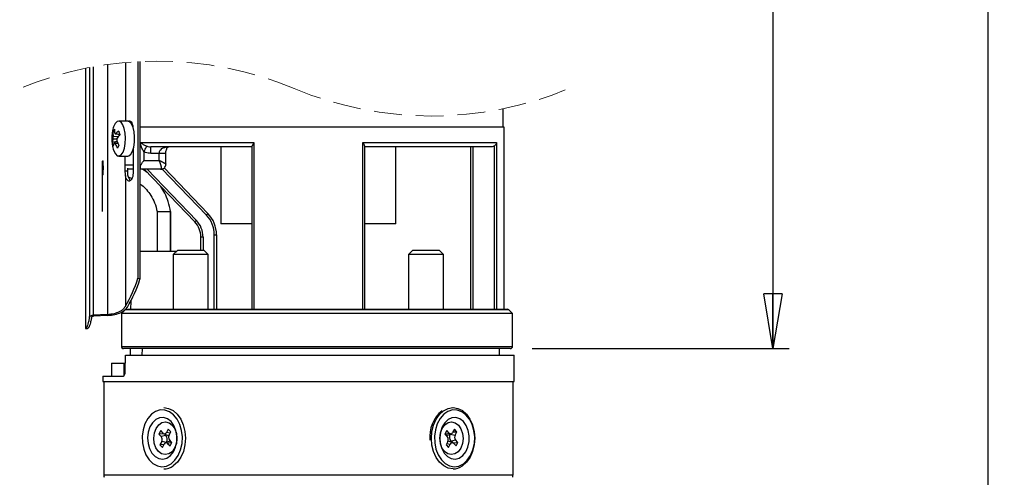
# Model space of a CAD drawing. Units: millimetres. Extents: x -4 to 213, y 0 to 297.
# Drawn here: x 45 to 90, y 185 to 206 of the extents above; entities that cross this region are included whole.
import ezdxf

# ---------------------------------------------------------------- set-up
doc = ezdxf.new("R2010")
doc.units = ezdxf.units.MM
doc.header["$PDSIZE"] = -1
doc.linetypes.add('CENTERX2', pattern=[20.32, 12.7, -2.54, 2.54, -2.54])
doc.linetypes.add('HIDDEN', pattern=[1.905, 1.27, -0.635])
doc.layers.add('FORMAT', color=7, linetype='Continuous')
doc.styles.add('SLDTEXTSTYLE0', font='TXT', dxfattribs={"width": 0.605})
doc.dimstyles.new('SLDDIMSTYLE0', dxfattribs={"dimtxt": 2.5, "dimasz": 2.5, "dimexe": 0, "dimexo": 0.0625, "dimtad": 1, "dimdec": 0, "dimlfac": 5, "dimrnd": 1e-09, "dimzin": 12, "dimdsep": 46, "dimtxsty": 'SLDTEXTSTYLE0', "dimblk1": 'CLOSED', "dimblk2": 'CLOSED', "dimsah": 1, "dimcen": 0.09, "dimadec": 0, "dimazin": 3, "dimtfac": 1, "dimtdec": 0, "dimtofl": 0, "dimtmove": 0, "dimatfit": 3, "dimldrblk": 'CLOSED', "dimfxl": 0, "dimfrac": 2, "dimtolj": 1, "dimtzin": 12, "dimarcsym": 0})
doc.dimstyles.new('SLDDIMSTYLE1', dxfattribs={"dimtxt": 2.5, "dimasz": 2.5, "dimexe": 0, "dimexo": 0.0625, "dimtad": 1, "dimlfac": 5, "dimrnd": 1e-09, "dimzin": 12, "dimdsep": 46, "dimtxsty": 'SLDTEXTSTYLE0', "dimblk1": 'CLOSED', "dimblk2": 'CLOSED', "dimsah": 1, "dimcen": 0.09, "dimadec": 0, "dimazin": 3, "dimtfac": 1, "dimtofl": 0, "dimtmove": 0, "dimatfit": 3, "dimldrblk": 'CLOSED', "dimfxl": 0, "dimfrac": 2, "dimtolj": 1, "dimtzin": 12, "dimarcsym": 0})

# ---------------------------------------------------------------- blocks, each defined once
blk = doc.blocks.new('_Closed')
at = {"color": 0, "linetype": 'ByBlock', "lineweight": -2}
for p, q in [((-1, 0.166667), (0, 0)), ((-1, 0.166667), (-1, -0.166667)), ((0, 0), (-1, -0.166667)), ((0, 0), (-1, 0))]:
    blk.add_line(p, q, dxfattribs=at)
blk = doc.blocks.new('_D_1')
at = {"layer": 'FORMAT', "color": 7}
for p, q in [((62.883, 233.592), (89.781, 233.592)), ((89.031, 233.592), (89.031, 88.229)), ((67.783, 88.229), (89.781, 88.229))]:
    blk.add_line(p, q, dxfattribs=at)
at = {"layer": 'FORMAT', "color": 7, "xscale": 2.5, "yscale": 2.5}
for p, rotation in [((89.031, 233.592), 90.0000000000004), ((89.031, 88.229), 270.0000000000004)]:
    blk.add_blockref('_Closed', p, dxfattribs=dict(at, rotation=rotation))
at = {"layer": 'FORMAT', "color": 7, "insert": (85.808, 157.779), "char_height": 2.5, "attachment_point": 1, "rotation": 90, "style": 'SLDTEXTSTYLE0'}
blk.add_mtext('1302', dxfattribs=at)
blk = doc.blocks.new('_D_2')
at = {"layer": 'FORMAT', "color": 7}
for p, q in [((62.883, 233.592), (79.956, 233.592)), ((79.206, 233.592), (79.206, 191.129)), ((68.209, 191.129), (79.956, 191.129))]:
    blk.add_line(p, q, dxfattribs=at)
at = {"layer": 'FORMAT', "color": 7, "xscale": 2.5, "yscale": 2.5}
for p, rotation in [((79.206, 233.592), 90.0000000000004), ((79.206, 191.129), 270.0000000000004)]:
    blk.add_blockref('_Closed', p, dxfattribs=dict(at, rotation=rotation))
at = {"layer": 'FORMAT', "color": 7, "insert": (75.983, 210.012), "char_height": 2.5, "attachment_point": 1, "rotation": 90, "style": 'SLDTEXTSTYLE0'}
blk.add_mtext('787', dxfattribs=at)

msp = doc.modelspace()

# ---------------------------------------------------------------- linework, layer by layer
at = {"color": 7, "linetype": 'Continuous', "lineweight": 25}
for p, q in [((47.7905, 203.9376), (47.7905, 192.0533)), ((47.9771, 203.9747), (47.9771, 192.5713)), ((48.1551, 204.008), (48.1551, 192.6585)), ((48.8042, 204.1122), (48.8042, 192.6938)), ((50.1905, 204.246), (50.1905, 194.3533)), ((50.2827, 204.2507), (50.2827, 194.3022)), ((66.8832, 201.2533), (66.8832, 202.092)), ((49.7282, 201.5293), (49.3141, 201.5293)), ((66.9332, 201.2533), (50.2827, 201.2533)), ((66.9332, 192.9293), (66.9332, 201.2533)), ((49.1303, 201.0186), (49.0562, 201.05)), ((49.1618, 200.9406), (49.3608, 200.9161)), ((49.2425, 200.6027), (49.022, 200.5428)), ((49.2684, 200.5361), (49.1203, 200.5181)), ((49.98, 200.2544), (49.98, 199.2333)), ((50.2953, 200.5533), (55.4913, 200.5533)), ((50.2953, 199.5293), (50.2953, 200.5533)), ((55.4192, 200.3533), (50.7886, 200.3533)), ((50.7886, 200.0533), (50.7886, 200.3533)), ((53.9832, 200.3533), (53.9832, 196.8293)), ((55.4192, 192.9293), (55.4192, 200.4)), ((55.4913, 200.5533), (55.4913, 192.9293)), ((60.475, 200.5533), (66.5793, 200.5533)), ((60.475, 192.9293), (60.475, 200.5533)), ((60.5472, 200.4), (60.5472, 192.9293)), ((66.3491, 200.3533), (60.5472, 200.3533)), ((61.9832, 196.8293), (61.9832, 200.3533)), ((65.3891, 200.3533), (65.3891, 192.9293)), ((66.4832, 192.9293), (66.4832, 200.4)), ((66.5793, 200.5533), (66.5793, 192.9293)), ((49.3141, 199.9293), (49.7282, 199.9293)), ((49.5998, 199.9293), (49.5998, 199.2333)), ((50.4671, 200.1301), (50.4671, 199.7293)), ((51.1695, 200.0533), (50.7886, 200.0533)), ((51.1695, 199.7293), (51.1695, 200.0533)), ((51.4695, 199.5562), (51.4695, 200.0533)), ((49.7095, 199.37), (49.7095, 199.2333)), ((49.98, 199.3293), (49.7095, 199.3293)), ((50.3514, 199.3293), (50.2827, 199.3293)), ((51.2244, 199.3293), (50.3514, 199.3293)), ((50.4671, 199.7293), (51.1695, 199.7293)), ((52.7902, 196.9196), (50.4746, 199.3293)), ((51.389, 199.388), (53.3926, 197.303)), ((49.7095, 199.2333), (49.5998, 199.2333)), ((49.6193, 199.0404), (49.6193, 193.0554)), ((49.7095, 199.2333), (49.7115, 199.1689)), ((49.7503, 198.9745), (49.9122, 198.9058)), ((51.0726, 197.3893), (51.6725, 197.3893)), ((51.0726, 197.3893), (51.0726, 195.5893)), ((51.6725, 197.3893), (51.6866, 197.3893)), ((51.6866, 197.3893), (51.6866, 195.5893)), ((51.6937, 195.5893), (51.6937, 197.3971)), ((55.4192, 196.8293), (53.9832, 196.8293)), ((61.9832, 196.8293), (60.5472, 196.8293)), ((53.1692, 196.2267), (53.0692, 196.2267)), ((53.0692, 195.6293), (53.0692, 196.2267)), ((53.6832, 192.9293), (53.6832, 196.3329)), ((53.6832, 196.3329), (53.7832, 196.3329)), ((53.7832, 196.3329), (53.7832, 192.9293)), ((50.2827, 195.5893), (51.9692, 195.5893)), ((52.0092, 195.6293), (51.8092, 195.4293)), ((51.8092, 195.4293), (51.8092, 192.9293)), ((53.4092, 195.4293), (51.8092, 195.4293)), ((52.0092, 195.6293), (53.2092, 195.6293)), ((53.4092, 195.4293), (53.2092, 195.6293)), ((53.4092, 192.9293), (53.4092, 195.4293)), ((62.7572, 195.6293), (62.5572, 195.4293)), ((62.5572, 195.4293), (62.5572, 192.9293)), ((62.9159, 195.4293), (62.5572, 195.4293)), ((62.7572, 195.6293), (63.0262, 195.6293)), ((64.1572, 195.4293), (62.9159, 195.4293)), ((63.0262, 195.6293), (63.9572, 195.6293)), ((64.1572, 195.4293), (63.9572, 195.6293)), ((64.1572, 192.9293), (64.1572, 195.4293)), ((50.2827, 194.3022), (50.1905, 194.3533)), ((49.8631, 193.2917), (49.86, 192.9293)), ((48.8042, 192.6938), (48.1551, 192.6585)), ((48.8149, 192.6437), (48.1658, 192.61)), ((49.4348, 192.7268), (49.4348, 191.2293)), ((49.595, 192.8978), (49.4354, 192.728)), ((49.4425, 192.7294), (49.4433, 192.7293)), ((67.3092, 192.7293), (49.4433, 192.7293)), ((49.4433, 192.7293), (49.4433, 191.2293)), ((49.6678, 192.9293), (67.0678, 192.9293)), ((67.3092, 192.7293), (67.1385, 192.9)), ((67.3092, 191.2293), (67.3092, 192.7293)), ((47.7905, 192.0533), (47.8908, 192.0533)), ((67.2092, 191.1293), (49.5348, 191.1293)), ((49.6148, 190.0624), (49.6285, 190.8293)), ((49.6285, 190.8293), (67.3832, 190.8293)), ((49.8443, 191.1293), (49.8416, 190.8293)), ((50.3902, 190.8293), (50.3962, 191.1293)), ((66.7132, 190.8293), (66.7132, 191.1293)), ((67.3832, 189.6293), (67.3832, 190.8293)), ((48.9831, 190.4693), (48.9831, 189.8693)), ((48.9831, 190.4693), (49.548, 190.4693)), ((49.548, 190.4693), (49.548, 189.8693)), ((49.548, 190.4693), (49.622, 190.4693)), ((48.5832, 189.8693), (48.5832, 189.6293)), ((48.5832, 189.8693), (49.5155, 189.8693)), ((48.5832, 189.6293), (67.3832, 189.6293)), ((48.6332, 189.6293), (48.6332, 185.3587)), ((67.3332, 185.3587), (67.3332, 189.6293)), ((51.2339, 187.3791), (51.1492, 187.219)), ((51.3955, 187.2326), (51.1492, 187.219)), ((51.1492, 187.219), (51.2567, 187.1051)), ((51.3415, 187.2652), (51.2339, 187.3791)), ((51.4701, 187.1609), (51.2567, 187.1051)), ((51.379, 187.2391), (51.5496, 187.172)), ((51.4063, 187.2284), (51.4701, 187.1609)), ((51.5804, 187.4495), (51.4998, 187.2974)), ((51.6936, 187.3296), (51.5804, 187.4495)), ((51.6131, 187.1775), (51.6936, 187.3296)), ((64.3078, 187.3791), (64.223, 187.219)), ((64.223, 187.219), (64.3305, 187.1051)), ((64.4153, 187.2652), (64.3078, 187.3791)), ((64.3428, 187.172), (64.5134, 187.2391)), ((64.4636, 187.2193), (64.4638, 187.2196)), ((64.4636, 187.2193), (64.6869, 187.1775)), ((64.6542, 187.4495), (64.5737, 187.2974)), ((64.5854, 187.3195), (64.7674, 187.3296)), ((64.7674, 187.3296), (64.6542, 187.4495)), ((64.6869, 187.1775), (64.7674, 187.3296)), ((51.2795, 186.8811), (51.199, 186.729)), ((51.381, 186.7391), (51.199, 186.729)), ((51.199, 186.729), (51.3122, 186.6092)), ((51.5028, 186.8394), (51.2795, 186.8811)), ((51.3122, 186.6092), (51.3927, 186.7613)), ((51.6236, 186.8866), (51.4529, 186.8195)), ((51.5028, 186.8394), (51.5026, 186.8391)), ((51.5511, 186.7935), (51.6586, 186.6796)), ((51.7434, 186.8397), (51.6358, 186.9536)), ((51.6586, 186.6796), (51.7434, 186.8397)), ((64.3533, 186.8811), (64.2728, 186.729)), ((64.2728, 186.729), (64.386, 186.6092)), ((64.386, 186.6092), (64.4665, 186.7613)), ((64.5874, 186.8195), (64.4167, 186.8866)), ((64.4963, 186.8978), (64.7096, 186.9536)), ((64.56, 186.8303), (64.4963, 186.8978)), ((64.5709, 186.826), (64.8172, 186.8397)), ((64.6249, 186.7935), (64.7324, 186.6796)), ((64.8172, 186.8397), (64.7096, 186.9536)), ((64.7324, 186.6796), (64.8172, 186.8397))]:
    msp.add_line(p, q, dxfattribs=at)
at = {"color": 8, "linetype": 'Continuous', "lineweight": 25}
for p, q in [((49.6193, 204.2053), (49.6193, 201.5293)), ((49.227, 200.7032), (49.0504, 200.7067)), ((49.0589, 200.8329), (49.2936, 200.8282)), ((49.1871, 200.9536), (49.3555, 200.9328)), ((49.2842, 200.4989), (49.1554, 200.4833)), ((65.4891, 200.3533), (65.4891, 192.9293)), ((51.4695, 200.0533), (51.1695, 200.0533)), ((49.6248, 199.5293), (49.98, 199.5293)), ((50.6133, 199.3293), (52.8623, 196.9889)), ((53.3205, 197.2337), (51.292, 199.3447)), ((51.6725, 197.3893), (51.6725, 195.5893)), ((53.1692, 196.2267), (53.1692, 195.6293)), ((67.1385, 192.9), (49.6031, 192.9)), ((49.4433, 191.2293), (49.4348, 191.2293)), ((49.4433, 191.2293), (67.3092, 191.2293)), ((51.6606, 187.2673), (51.4998, 187.2974)), ((64.226, 187.2157), (64.4153, 187.2652)), ((51.7403, 186.8429), (51.5511, 186.7935)), ((64.3058, 186.7913), (64.4665, 186.7613)), ((48.6332, 185.3587), (64.5946, 185.3587)), ((64.5946, 185.3587), (67.3332, 185.3587))]:
    msp.add_line(p, q, dxfattribs=at)
at = {"color": 7, "linetype": 'CENTERX2'}
for p, q in [((48.5694, 199.4207), (48.5695, 199.4517)), ((48.5694, 199.3893), (48.5694, 199.4207)), ((48.5694, 199.358), (48.5694, 199.3893)), ((48.5695, 199.327), (48.5694, 199.358)), ((48.5695, 199.482), (48.5697, 199.5114)), ((48.5695, 199.4517), (48.5695, 199.482)), ((48.5695, 199.2966), (48.5695, 199.327)), ((48.5697, 199.5114), (48.5698, 199.5393)), ((48.5698, 199.5393), (48.57, 199.5657)), ((48.57, 199.5657), (48.5702, 199.5901)), ((48.5702, 199.5901), (48.5705, 199.6123)), ((48.5705, 199.6123), (48.5708, 199.632)), ((48.5708, 199.632), (48.5711, 199.6491)), ((48.5711, 199.6491), (48.5714, 199.6634)), ((48.5714, 199.6634), (48.5717, 199.6747)), ((48.5717, 199.6747), (48.572, 199.6828)), ((48.572, 199.6828), (48.5724, 199.6877)), ((48.5724, 199.6877), (48.5727, 199.6893)), ((48.5727, 199.6893), (48.5867, 199.6893)), ((48.5727, 199.3893), (48.5867, 199.3893)), ((48.5939, 199.3893), (48.5727, 199.3893)), ((48.5797, 197.3893), (48.5797, 199.3893)), ((48.5867, 199.6893), (48.5871, 199.6877)), ((48.5871, 199.6877), (48.5874, 199.6828)), ((48.5874, 199.6828), (48.5878, 199.6747)), ((48.5878, 199.6747), (48.5881, 199.6634)), ((48.5881, 199.6634), (48.5884, 199.6491)), ((48.5884, 199.6491), (48.5887, 199.632)), ((48.5887, 199.632), (48.589, 199.6123)), ((48.589, 199.6123), (48.5892, 199.5901)), ((48.5892, 199.5901), (48.5895, 199.5657)), ((48.5895, 199.5657), (48.5897, 199.5393)), ((48.5897, 199.5393), (48.5898, 199.5114)), ((48.5898, 199.5114), (48.5899, 199.482)), ((48.5899, 199.482), (48.59, 199.4517)), ((48.59, 199.327), (48.5899, 199.2966)), ((48.59, 199.4517), (48.5901, 199.4207)), ((48.5901, 199.358), (48.59, 199.327)), ((48.5901, 199.4207), (48.5901, 199.3893)), ((48.5901, 199.3893), (48.5901, 199.358)), ((48.5906, 199.4466), (48.5907, 199.477)), ((48.5906, 199.4155), (48.5906, 199.4466)), ((48.5906, 199.3841), (48.5906, 199.4155)), ((48.5906, 199.3528), (48.5906, 199.3841)), ((48.5906, 199.3218), (48.5906, 199.3528)), ((48.5907, 199.2917), (48.5906, 199.3218)), ((48.5907, 199.477), (48.5908, 199.5066)), ((48.5908, 199.5066), (48.591, 199.5348)), ((48.591, 199.5348), (48.5912, 199.5614)), ((48.5912, 199.5614), (48.5914, 199.5862)), ((48.5914, 199.5862), (48.5916, 199.6087)), ((48.5916, 199.6087), (48.5919, 199.6289)), ((48.5919, 199.6289), (48.5922, 199.6465)), ((48.5922, 199.6465), (48.5925, 199.6612)), ((48.5925, 199.6612), (48.5928, 199.673)), ((48.5928, 199.673), (48.5932, 199.6816)), ((48.5932, 199.6816), (48.5935, 199.6871)), ((48.5935, 199.6871), (48.5939, 199.6893)), ((48.5939, 199.6893), (48.5942, 199.6882)), ((48.5942, 199.6882), (48.5946, 199.6838)), ((48.5946, 199.6838), (48.5949, 199.6762)), ((48.5949, 199.6762), (48.5952, 199.6655)), ((48.5952, 199.6655), (48.5955, 199.6517)), ((48.5955, 199.6517), (48.5958, 199.6351)), ((48.5958, 199.6351), (48.5961, 199.6157)), ((48.5961, 199.6157), (48.5964, 199.5939)), ((48.5964, 199.5939), (48.5966, 199.5699)), ((48.5966, 199.5699), (48.5968, 199.5438)), ((48.5968, 199.5438), (48.597, 199.5161)), ((48.597, 199.5161), (48.5971, 199.487)), ((48.5971, 199.487), (48.5972, 199.4568)), ((48.5972, 199.3321), (48.5971, 199.3016)), ((48.5972, 199.4568), (48.5973, 199.4259)), ((48.5973, 199.3632), (48.5972, 199.3321)), ((48.5973, 199.4259), (48.5973, 199.3946)), ((48.5973, 199.3946), (48.5973, 199.3632)), ((48.5697, 199.2673), (48.5695, 199.2966)), ((48.5698, 199.2393), (48.5697, 199.2673)), ((48.57, 199.213), (48.5698, 199.2393)), ((48.5702, 199.1886), (48.57, 199.213)), ((48.5705, 199.1664), (48.5702, 199.1886)), ((48.5708, 199.1466), (48.5705, 199.1664)), ((48.5711, 199.1295), (48.5708, 199.1466)), ((48.5714, 199.1153), (48.5711, 199.1295)), ((48.5717, 199.104), (48.5714, 199.1153)), ((48.572, 199.0959), (48.5717, 199.104)), ((48.5724, 199.091), (48.572, 199.0959)), ((48.5727, 199.0893), (48.5724, 199.091)), ((48.5727, 199.0893), (48.5867, 199.0893)), ((48.5871, 199.091), (48.5867, 199.0893)), ((48.5874, 199.0959), (48.5871, 199.091)), ((48.5878, 199.104), (48.5874, 199.0959)), ((48.5881, 199.1153), (48.5878, 199.104)), ((48.5884, 199.1295), (48.5881, 199.1153)), ((48.5887, 199.1466), (48.5884, 199.1295)), ((48.589, 199.1664), (48.5887, 199.1466)), ((48.5892, 199.1886), (48.589, 199.1664)), ((48.5895, 199.213), (48.5892, 199.1886)), ((48.5897, 199.2393), (48.5895, 199.213)), ((48.5898, 199.2673), (48.5897, 199.2393)), ((48.5899, 199.2966), (48.5898, 199.2673)), ((48.5909, 199.2625), (48.5907, 199.2917)), ((48.591, 199.2348), (48.5909, 199.2625)), ((48.5912, 199.2088), (48.591, 199.2348)), ((48.5915, 199.1847), (48.5912, 199.2088)), ((48.5917, 199.1629), (48.5915, 199.1847)), ((48.592, 199.1436), (48.5917, 199.1629)), ((48.5923, 199.1269), (48.592, 199.1436)), ((48.5926, 199.1132), (48.5923, 199.1269)), ((48.5929, 199.1024), (48.5926, 199.1132)), ((48.5933, 199.0948), (48.5929, 199.1024)), ((48.5936, 199.0905), (48.5933, 199.0948)), ((48.594, 199.0894), (48.5936, 199.0905)), ((48.5943, 199.0916), (48.594, 199.0894)), ((48.5947, 199.097), (48.5943, 199.0916)), ((48.595, 199.1057), (48.5947, 199.097)), ((48.5953, 199.1174), (48.595, 199.1057)), ((48.5956, 199.1322), (48.5953, 199.1174)), ((48.5959, 199.1497), (48.5956, 199.1322)), ((48.5962, 199.1699), (48.5959, 199.1497)), ((48.5965, 199.1925), (48.5962, 199.1699)), ((48.5967, 199.2173), (48.5965, 199.1925)), ((48.5969, 199.2439), (48.5967, 199.2173)), ((48.597, 199.2721), (48.5969, 199.2439)), ((48.5971, 199.3016), (48.597, 199.2721))]:
    msp.add_line(p, q, dxfattribs=at)
at = {"color": 7, "linetype": 'Continuous', "lineweight": 25, "flags": 128}
for points in [[(49.5696, 201.1908), (49.5051, 201.3629), (49.4235, 201.4788), (49.3323, 201.528), (49.2394, 201.5062), (49.1532, 201.4155), (49.0812, 201.2637), (49.0648, 201.2129)], [(49.0648, 200.2458), (49.0883, 200.1756), (49.1621, 200.03), (49.2495, 199.9466), (49.3426, 199.9327), (49.4331, 199.9896), (49.5131, 200.1122), (49.5754, 200.2897), (49.6145, 200.5062), (49.6269, 200.7425), (49.6114, 200.9777), (49.5696, 201.1908)], [(49.7282, 199.9293), (49.78, 199.9403), (49.8686, 200.0144), (49.9448, 200.152), (50.0017, 200.3408), (50.0343, 200.5642), (50.0398, 200.8023), (50.0175, 201.0339), (49.9696, 201.2384), (49.9002, 201.3977), (49.8155, 201.4976), (49.7282, 201.5293)], [(49.7423, 201.5285), (49.7476, 201.5317), (49.7813, 201.5428), (49.8153, 201.5394), (49.8486, 201.5217), (49.8799, 201.4901), (49.9083, 201.4457), (49.933, 201.3899), (49.953, 201.3246), (49.9676, 201.2533)], [(50.4671, 200.1301), (50.4891, 200.1722), (50.5106, 200.2132), (50.531, 200.2521), (50.5498, 200.288), (50.5665, 200.3198), (50.5807, 200.3469), (50.592, 200.3685), (50.6002, 200.384)], [(49.98, 199.2333), (49.9769, 199.1528), (49.9678, 199.0749), (49.953, 199.0021), (49.933, 198.9367), (49.9083, 198.881), (49.8799, 198.8366), (49.8486, 198.805), (49.8153, 198.7872), (49.7813, 198.7839), (49.7476, 198.795), (49.7153, 198.8203), (49.6854, 198.8589), (49.6589, 198.9096), (49.6366, 198.9708), (49.6193, 199.0404)], [(53.3926, 197.303), (53.3913, 197.3017), (53.3872, 197.2977), (53.3805, 197.2913), (53.3715, 197.2827), (53.3606, 197.2722), (53.3481, 197.2602), (53.3346, 197.2472), (53.3205, 197.2337)], [(52.8623, 196.9889), (52.8483, 196.9754), (52.8347, 196.9624), (52.8223, 196.9504), (52.8113, 196.9399), (52.8024, 196.9313), (52.7957, 196.9249), (52.7916, 196.921), (52.7902, 196.9196)], [(49.6031, 192.9), (49.4702, 192.7588), (49.4425, 192.7294)], [(51.5046, 185.7604), (51.7061, 185.8598), (51.886, 186.0222), (52.0346, 186.2389), (52.1439, 186.4982), (52.2079, 186.7861), (52.2232, 187.0872), (52.189, 187.3851), (52.1071, 187.6639), (51.982, 187.9085), (51.8204, 188.1056), (51.631, 188.2447), (51.424, 188.3184), (51.2106, 188.3225), (51.0023, 188.2569), (50.8102, 188.1251), (50.6449, 187.9343), (50.5151, 187.6946), (50.4279, 187.4192), (50.388, 187.1226), (50.3975, 186.8211), (50.4559, 186.5308), (50.5601, 186.2673), (50.7044, 186.045), (50.8811, 185.8757), (51.0807, 185.7686), (51.2923, 185.7295), (51.5046, 185.7604)], [(51.3756, 188.4293), (51.593, 188.3952), (51.8024, 188.2925), (51.9905, 188.1265), (52.1477, 187.9055), (52.2662, 187.6405), (52.34, 187.3449), (52.3655, 187.0335), (52.3413, 186.7219), (52.2687, 186.4256), (52.1514, 186.1597), (51.9951, 185.9374), (51.8077, 185.7698)], [(64.8613, 185.7604), (65.0628, 185.8598), (65.2427, 186.0222), (65.3913, 186.2389), (65.5005, 186.4982), (65.5645, 186.7861), (65.5798, 187.0872), (65.5457, 187.3851), (65.4638, 187.6639), (65.3387, 187.9085), (65.1771, 188.1056), (64.9877, 188.2447), (64.7807, 188.3184), (64.5673, 188.3225), (64.3589, 188.2569), (64.1669, 188.1251), (64.0016, 187.9343), (63.8718, 187.6946), (63.7846, 187.4192), (63.7446, 187.1226), (63.7541, 186.8211), (63.8126, 186.5308), (63.9167, 186.2673), (64.0611, 186.045), (64.2378, 185.8757), (64.4373, 185.7686), (64.649, 185.7295), (64.8613, 185.7604)], [(64.5908, 188.4293), (64.8082, 188.3952), (65.0177, 188.2925), (65.2057, 188.1265), (65.3629, 187.9055), (65.4814, 187.6405), (65.5553, 187.3449), (65.5807, 187.0335), (65.5566, 186.7219), (65.484, 186.4256), (65.3666, 186.1597), (65.2103, 185.9374), (65.023, 185.7698)], [(51.1855, 187.9642), (51.0116, 187.884), (50.8594, 187.7404), (50.7403, 187.5441), (50.663, 187.3096), (50.6333, 187.0543), (50.6535, 186.7972), (50.7219, 186.5572), (50.8336, 186.3523), (50.9802, 186.1976), (51.1509, 186.1046), (51.333, 186.0802), (51.5131, 186.1261), (51.6777, 186.2391), (51.8146, 186.4106), (51.9137, 186.6281), (51.9677, 186.8753), (51.9725, 187.1339), (51.9278, 187.3848), (51.8369, 187.6093), (51.7065, 187.7908), (51.5464, 187.9158), (51.3683, 187.9751), (51.1855, 187.9642)], [(51.2752, 186.3194), (51.1284, 186.429), (51.0128, 186.5972), (50.9396, 186.8078), (50.916, 187.0401), (50.9443, 187.2713), (51.0217, 187.4788), (51.1407, 187.6424), (51.2896, 187.7459), (51.4539, 187.7793), (51.6174, 187.7392), (51.7641, 187.6297), (51.8797, 187.4614), (51.9529, 187.2508), (51.9765, 187.0186), (51.9482, 186.7874), (51.8708, 186.5798), (51.7518, 186.4163), (51.6029, 186.3128), (51.4387, 186.2794), (51.2752, 186.3194)], [(64.349, 186.3194), (64.2023, 186.429), (64.0866, 186.5972), (64.0134, 186.8078), (63.9898, 187.0401), (64.0181, 187.2713), (64.0956, 187.4788), (64.2146, 187.6424), (64.3635, 187.7459), (64.5277, 187.7793), (64.6912, 187.7392), (64.8379, 187.6297), (64.9536, 187.4614), (65.0268, 187.2508), (65.0504, 187.0186), (65.0221, 186.7874), (64.9446, 186.5798), (64.8256, 186.4163), (64.6767, 186.3128), (64.5125, 186.2794), (64.349, 186.3194)], [(64.5422, 187.9642), (64.3683, 187.884), (64.2161, 187.7404), (64.0969, 187.5441), (64.0197, 187.3096), (63.99, 187.0543), (64.0101, 186.7972), (64.0786, 186.5572), (64.1903, 186.3523), (64.3369, 186.1976), (64.5076, 186.1046), (64.6897, 186.0802), (64.8697, 186.1261), (65.0343, 186.2391), (65.1713, 186.4106), (65.2704, 186.6281), (65.3244, 186.8753), (65.3292, 187.1339), (65.2845, 187.3848), (65.1936, 187.6093), (65.0632, 187.7908), (64.903, 187.9158), (64.725, 187.9751), (64.5422, 187.9642)]]:
    msp.add_lwpolyline(points, dxfattribs=at)
at = {"color": 8, "linetype": 'Continuous', "lineweight": 25, "flags": 128}
for points in [[(51.2537, 199.34), (51.2893, 199.3393), (51.3233, 199.3472)], [(49.5949, 192.8978), (49.5969, 192.8992), (49.6031, 192.9)], [(64.5908, 185.6293), (64.3734, 185.6635), (64.1639, 185.7662), (63.9759, 185.9322), (63.8187, 186.1532), (63.7002, 186.4182), (63.6263, 186.7138), (63.6009, 187.0252), (63.625, 187.3368), (63.6976, 187.633), (63.815, 187.899), (63.9713, 188.1213), (64.1586, 188.2889), (64.3677, 188.3933), (64.5879, 188.4293), (64.5908, 188.4293)]]:
    msp.add_lwpolyline(points, dxfattribs=at)
at = {"color": 7, "linetype": 'HIDDEN', "lineweight": 18}
for centre, start, end in [((51.0637, 187.9592), 67.38014, 112.61986), ((63.61, 218.0704), 247.38014, 292.61986)]:
    msp.add_arc(centre, 16.3102, start, end, dxfattribs=at)
at = {"color": 7, "linetype": 'Continuous', "lineweight": 25}
for centre, radius, start, end in [((50.6946, 200.7293), 1.7, 163.47569, 196.52431), ((49.7163, 200.758), 0.7219, 145.91572, 156.13634), ((50.1626, 201.1756), 1.0442, 180.71548, 191.05486), ((49.7888, 200.4944), 0.7683, 163.96117, 176.3934), ((50.3453, 200.9577), 1.2924, 175.90235, 185.53889), ((50.0577, 200.1547), 1.1816, 128.8323, 137.46138), ((50.5486, 199.9364), 1.5396, 140.48942, 148.01219), ((51.4578, 201.5808), 2.1998, 193.28685, 197.59213), ((50.1834, 200.7778), 1.1849, 191.44073, 199.43825), ((49.5693, 200.2849), 0.5129, 154.58411, 168.9237), ((50.4537, 201.1135), 1.4431, 205.89252, 214.49935), ((50.9386, 201.2226), 1.8058, 199.30122, 206.79237), ((50.8565, 199.488), 1.7855, 148.96225, 153.08982), ((50.2386, 199.1529), 0.5273, 178.25352, 221.68519), ((52.3832, 196.3329), 1.3, 0.00006, 43.85917), ((52.3832, 196.3329), 1.4, 0.00011, 43.85914), ((52.0692, 196.2267), 1, 359.99994, 43.85934), ((52.0692, 196.2267), 1.1, 359.99994, 43.8593), ((44.5935, 196.0418), 5.8461, 329.28063, 343.21254), ((44.8122, 195.992), 5.7255, 328.83648, 342.83417), ((49.6678, 192.8293), 0.1, 89.99658, 136.76543), ((49.6686, 192.8415), 0.0879, 90.49976, 138.19689), ((67.0678, 192.8293), 0.1, 44.99751, 90.00182), ((49.5348, 191.2293), 0.1, 179.99908, 270.00006), ((49.5392, 191.2253), 0.0961, 177.5909, 267.36966), ((67.2092, 191.2293), 0.1, 270.00037, 0.00092), ((65.1005, 187.0825), 1.5751, 130.00864, 185.36796), ((51.4109, 187.3292), 0.0945, 222.6733, 340.30463), ((51.2427, 186.9754), 0.2935, 332.39403, 39.21133), ((51.5932, 187.2816), 0.118, 248.2923, 276.6068), ((51.7942, 187.0828), 0.2044, 152.39411, 219.21153), ((64.2993, 187.2805), 0.1169, 256.6096, 291.83108), ((64.4847, 187.3292), 0.0945, 222.6733, 340.30463), ((64.7236, 187.0833), 0.2934, 152.39387, 219.2115), ((64.868, 187.0828), 0.2044, 152.39411, 219.21153), ((51.0983, 186.9759), 0.2044, 332.394, 39.21164), ((51.4816, 186.7294), 0.0945, 42.6733, 160.30463), ((51.667, 186.7781), 0.1169, 76.61265, 111.82321), ((64.1721, 186.9759), 0.2044, 332.394, 39.21164), ((64.3731, 186.7768), 0.1182, 68.32035, 96.58463), ((64.5554, 186.7294), 0.0945, 42.6733, 160.30463), ((51.3714, 186.3774), 0.748, 270.32128, 305.68606), ((64.5866, 186.3774), 0.748, 270.3213, 305.68602), ((49.0332, 185.3587), 0.4, 180.00057, 196.69887), ((66.9332, 185.3587), 0.4, 343.30113, 359.99943)]:
    msp.add_arc(centre, radius, start, end, dxfattribs=at)
for points, knots in [([(49.0504, 200.7067), (49.0514, 200.7106), (49.0536, 200.7191), (49.056, 200.7327), (49.058, 200.7479), (49.0594, 200.7638), (49.0603, 200.7805), (49.0606, 200.797), (49.0603, 200.8133), (49.0596, 200.8252), (49.059, 200.8317), (49.0589, 200.8329)], [0, 0, 0, 0, 0.0954517, 0.2071557, 0.32607, 0.4558779, 0.5856697, 0.7195511, 0.8464156, 0.9701529, 1, 1, 1, 1]), ([(49.1377, 200.9753), (49.1382, 200.9733), (49.139, 200.9694), (49.1406, 200.9639), (49.1426, 200.9587), (49.1448, 200.9542), (49.1472, 200.9503), (49.1499, 200.947), (49.1528, 200.9443), (49.156, 200.9423), (49.1593, 200.941), (49.1628, 200.9404), (49.1664, 200.9405), (49.1701, 200.9414), (49.1739, 200.9429), (49.1777, 200.9451), (49.1815, 200.948), (49.1846, 200.951), (49.1865, 200.9529), (49.1871, 200.9536)], [0, 0, 0, 0, 0.0825255, 0.1603473, 0.2342157, 0.3028876, 0.3638307, 0.420308, 0.4736245, 0.5238649, 0.5702665, 0.6164846, 0.6647849, 0.7160551, 0.769181, 0.8271681, 0.8916078, 0.9621709, 1, 1, 1, 1]), ([(49.2428, 200.752), (49.2406, 200.7481), (49.2361, 200.7399), (49.2313, 200.7261), (49.2277, 200.7109), (49.2257, 200.6949), (49.2251, 200.6782), (49.2262, 200.6615), (49.2287, 200.6452), (49.2317, 200.6334), (49.2339, 200.627), (49.2343, 200.6257)], [0, 0, 0, 0, 0.1020948, 0.2162152, 0.3344934, 0.461787, 0.588426, 0.7193989, 0.8447758, 0.9693977, 1, 1, 1, 1]), ([(49.1554, 200.4833), (49.1544, 200.4853), (49.1525, 200.4893), (49.1493, 200.4948), (49.146, 200.4999), (49.1427, 200.5045), (49.1393, 200.5084), (49.136, 200.5117), (49.1327, 200.5143), (49.1293, 200.5163), (49.1261, 200.5176), (49.1229, 200.5183), (49.1198, 200.5181), (49.1168, 200.5173), (49.1141, 200.5157), (49.1115, 200.5135), (49.1091, 200.5106), (49.1074, 200.5077), (49.1064, 200.5057), (49.1061, 200.5051)], [0, 0, 0, 0, 0.0933161, 0.1820422, 0.2668349, 0.345975, 0.4161533, 0.4806306, 0.5402521, 0.5943233, 0.6414845, 0.6851999, 0.7275665, 0.7699084, 0.8124151, 0.8585281, 0.9103701, 0.9683457, 1, 1, 1, 1]), ([(50.2953, 200.5533), (50.2956, 200.5531), (50.3181, 200.5354), (50.3812, 200.4909), (50.4821, 200.4322), (50.5636, 200.399), (50.6002, 200.384)], [0, 0, 0, 0, 0.00349241, 0.24578023, 0.66133828, 1, 1, 1, 1]), ([(50.4671, 200.1301), (50.4424, 200.1686), (50.3829, 200.2616), (50.3316, 200.4066), (50.3043, 200.5106), (50.2954, 200.5527), (50.2953, 200.5533)], [0, 0, 0, 0, 0.2977753, 0.7189111, 0.9957976, 1, 1, 1, 1]), ([(50.6002, 200.384), (50.614, 200.3795), (50.6747, 200.3594), (50.7389, 200.356), (50.7886, 200.3533)], [0, 0, 0, 0, 0.2266864, 1, 1, 1, 1]), ([(51.1695, 200.0533), (51.1705, 200.0691), (51.1729, 200.1093), (51.1917, 200.1574), (51.2289, 200.2172), (51.2965, 200.2812), (51.4277, 200.3418), (51.534, 200.3491), (51.5949, 200.3533)], [0, 0, 0, 0, 0.0820849, 0.2092479, 0.2628191, 0.4489599, 0.6842487, 1, 1, 1, 1]), ([(51.4714, 200.0534), (51.4709, 200.067), (51.4695, 200.1107), (51.4809, 200.1799), (51.5026, 200.2534), (51.5303, 200.3071), (51.5569, 200.3383), (51.58, 200.3536), (51.5932, 200.3522), (51.5989, 200.3516)], [0, 0, 0, 0, 0.1162779, 0.375819, 0.5981575, 0.7743782, 0.888991, 0.9520417, 1, 1, 1, 1]), ([(55.4913, 200.5533), (55.4911, 200.553), (55.4777, 200.5334), (55.4539, 200.4952), (55.426, 200.4448), (55.421, 200.4117), (55.4192, 200.4)], [0, 0, 0, 0, 0.0072942, 0.41668, 0.7927975, 1, 1, 1, 1]), ([(60.5472, 200.4), (60.5454, 200.4117), (60.5404, 200.4448), (60.5125, 200.4952), (60.4887, 200.5334), (60.4753, 200.553), (60.475, 200.5533)], [0, 0, 0, 0, 0.2072025, 0.58332, 0.9927058, 1, 1, 1, 1]), ([(66.4832, 200.4), (66.4631, 200.3866), (66.4223, 200.3596), (66.3736, 200.3554), (66.3491, 200.3533)], [0, 0, 0, 0, 0.4958396, 1, 1, 1, 1]), ([(66.5793, 200.5533), (66.5792, 200.553), (66.5751, 200.5321), (66.5597, 200.4897), (66.5257, 200.438), (66.4958, 200.4111), (66.4832, 200.4)], [0, 0, 0, 0, 0.0057115, 0.3464873, 0.727366, 1, 1, 1, 1]), ([(50.7886, 200.0533), (50.7029, 200.0607), (50.5908, 200.0704), (50.4907, 200.1187), (50.4671, 200.1301)], [0, 0, 0, 0, 0.7641437, 1, 1, 1, 1]), ([(50.2953, 199.5293), (50.2954, 199.529), (50.3007, 199.5188), (50.3068, 199.5089), (50.3128, 199.4993)], [0, 0, 0, 0, 0.0291577, 1, 1, 1, 1]), ([(50.3514, 199.3293), (50.3512, 199.3293), (50.346, 199.3294), (50.327, 199.3365), (50.3085, 199.3732), (50.3006, 199.4306), (50.3084, 199.4744), (50.3128, 199.4993)], [0, 0, 0, 0, 0.0025092, 0.0826831, 0.3021292, 0.6031651, 1, 1, 1, 1]), ([(50.3128, 199.4993), (50.3379, 199.5394), (50.3868, 199.6171), (50.4407, 199.6921), (50.4667, 199.7288), (50.4671, 199.7293)], [0, 0, 0, 0, 0.5120216, 0.9935431, 1, 1, 1, 1]), ([(50.6346, 199.1629), (50.6269, 199.1692), (50.5511, 199.232), (50.4666, 199.2833), (50.3907, 199.3293)], [0, 0, 0, 0, 0.1007609, 1, 1, 1, 1]), ([(51.2537, 199.34), (51.2537, 199.3401), (51.2553, 199.3412), (51.258, 199.3436), (51.2614, 199.3478), (51.2642, 199.3526), (51.2663, 199.358), (51.2679, 199.3641), (51.269, 199.3707), (51.2695, 199.378), (51.2696, 199.3867), (51.269, 199.3971), (51.2676, 199.4092), (51.2656, 199.4222), (51.2626, 199.4375), (51.2586, 199.4552), (51.2535, 199.4754), (51.2475, 199.4968), (51.2404, 199.5208), (51.2321, 199.5472), (51.2227, 199.5761), (51.2126, 199.6061), (51.2041, 199.6308), (51.1968, 199.6518), (51.1908, 199.669), (51.184, 199.6885), (51.1782, 199.7049), (51.174, 199.7166), (51.1719, 199.7227), (51.1708, 199.7257), (51.1703, 199.7271), (51.17, 199.7281), (51.1697, 199.7288), (51.1695, 199.7293)], [0, 0, 0, 0, 0.0006331, 0.01379991, 0.0268041, 0.04016008, 0.05413331, 0.06941029, 0.08581556, 0.10357619, 0.12267858, 0.14990856, 0.17955841, 0.21184616, 0.24647255, 0.29392943, 0.34483734, 0.39953352, 0.45719629, 0.52808453, 0.60222936, 0.68016894, 0.76048774, 0.79336976, 0.84342817, 0.89393209, 0.94479298, 0.97116347, 0.98492133, 0.99211476, 0.99464524, 0.99559165, 1, 1, 1, 1]), ([(51.2244, 199.3293), (51.2268, 199.3295), (51.2318, 199.3297), (51.2392, 199.3319), (51.2466, 199.3352), (51.2513, 199.3384), (51.2537, 199.34)], [0, 0, 0, 0, 0.2308843, 0.4699584, 0.7250388, 1, 1, 1, 1]), ([(51.2245, 199.3296), (51.2249, 199.3295), (51.2664, 199.3213), (51.3074, 199.3396), (51.348, 199.3576)], [0, 0, 0, 0, 0.0106812, 1, 1, 1, 1]), ([(51.3229, 199.348), (51.3246, 199.3484), (51.3545, 199.355), (51.4033, 199.392), (51.4518, 199.4576), (51.4704, 199.5169), (51.4684, 199.5495), (51.468, 199.5562)], [0, 0, 0, 0, 0.0186217, 0.3403377, 0.6377556, 0.9258335, 1, 1, 1, 1]), ([(49.5998, 199.2333), (49.5999, 199.223), (49.6005, 199.1677), (49.6074, 199.103), (49.6175, 199.0497), (49.6193, 199.0404)], [0, 0, 0, 0, 0.1605426, 0.8543831, 1, 1, 1, 1]), ([(50.2827, 198.6668), (50.3131, 198.647), (50.4268, 198.573), (50.5954, 198.3884), (50.7986, 198.1216), (50.9741, 197.784), (51.0385, 197.5259), (51.0726, 197.3893)], [0, 0, 0, 0, 0.0706536, 0.2645228, 0.4822106, 0.725951, 1, 1, 1, 1]), ([(51.6866, 197.3893), (51.6559, 197.5453), (51.5987, 197.8366), (51.4305, 198.2172), (51.3067, 198.4451), (51.2329, 198.54), (51.232, 198.5412)], [0, 0, 0, 0, 0.3807067, 0.7110151, 0.9963875, 1, 1, 1, 1]), ([(48.8042, 192.6938), (48.9041, 192.7036), (49.0927, 192.7223), (49.3467, 192.8098), (49.5257, 192.9255), (49.5955, 193.0224), (49.6193, 193.0554)], [0, 0, 0, 0, 0.3253314, 0.6137256, 0.8681288, 1, 1, 1, 1]), ([(48.8149, 192.6437), (48.9252, 192.6541), (49.1333, 192.6737), (49.4136, 192.7666), (49.61, 192.8906), (49.6861, 192.9945), (49.7115, 193.0291)], [0, 0, 0, 0, 0.3284327, 0.6190037, 0.8728287, 1, 1, 1, 1]), ([(47.9771, 192.5713), (47.9713, 192.5397), (47.9556, 192.4538), (47.9277, 192.326), (47.8962, 192.2141), (47.8693, 192.1442), (47.8508, 192.1058), (47.832, 192.0778), (47.8127, 192.0578), (47.7973, 192.0547), (47.7905, 192.0533)], [0, 0, 0, 0, 0.1697089, 0.4625294, 0.6931171, 0.7843446, 0.8592098, 0.9180811, 0.9640907, 1, 1, 1, 1]), ([(48.0768, 192.5676), (48.071, 192.5362), (48.0553, 192.4506), (48.0273, 192.3234), (47.9958, 192.2121), (47.969, 192.1427), (47.9504, 192.1046), (47.9317, 192.0771), (47.9126, 192.0577), (47.8974, 192.0547), (47.8908, 192.0533)], [0, 0, 0, 0, 0.170234, 0.4637817, 0.6946626, 0.7858766, 0.860636, 0.9193442, 0.9645224, 1, 1, 1, 1]), ([(47.9771, 192.5713), (47.9825, 192.5829), (47.9956, 192.6107), (48.0435, 192.6359), (48.0976, 192.6532), (48.1371, 192.6568), (48.1551, 192.6585)], [0, 0, 0, 0, 0.1803746, 0.4322435, 0.7402241, 1, 1, 1, 1]), ([(48.0768, 192.5676), (48.0795, 192.5733), (48.0859, 192.587), (48.1098, 192.5992), (48.1368, 192.6075), (48.1566, 192.6092), (48.1658, 192.61)], [0, 0, 0, 0, 0.1786547, 0.4285295, 0.734547, 1, 1, 1, 1]), ([(49.4348, 192.7268), (49.4349, 192.7272), (49.4352, 192.7285), (49.4375, 192.7292), (49.4399, 192.7294), (49.4416, 192.7294), (49.4425, 192.7294)], [0, 0, 0, 0, 0.120303, 0.4332586, 0.6805769, 1, 1, 1, 1]), ([(49.5155, 189.8693), (49.528, 189.8727), (49.5574, 189.8807), (49.5868, 189.9264), (49.607, 189.9826), (49.6138, 190.0307), (49.6146, 190.0576), (49.6148, 190.0624)], [0, 0, 0, 0, 0.16222878, 0.3816112, 0.6544925, 0.93822323, 1, 1, 1, 1])]:
    msp.add_open_spline(points, degree=3, knots=knots, dxfattribs=at)
at = {"color": 8, "linetype": 'Continuous', "lineweight": 25}
msp.add_open_spline([(51.1695, 199.7293), (51.17, 199.7291), (51.1774, 199.7256), (51.1917, 199.7189), (51.2124, 199.7091), (51.2331, 199.6993), (51.2534, 199.6896), (51.2733, 199.6801), (51.2943, 199.6698), (51.3166, 199.6589), (51.3398, 199.6472), (51.362, 199.6357), (51.3831, 199.6244), (51.4026, 199.6135), (51.4204, 199.6029), (51.436, 199.5928), (51.4483, 199.5838), (51.4573, 199.5761), (51.4635, 199.5696), (51.4676, 199.5636), (51.4696, 199.559), (51.4694, 199.5566), (51.4694, 199.5562)], degree=3, knots=[0, 0, 0, 0, 0.0045543, 0.0698527, 0.135133, 0.2006602, 0.2656388, 0.3279294, 0.3891672, 0.4659702, 0.5401145, 0.612028, 0.6799095, 0.7445966, 0.8035934, 0.8571551, 0.9033145, 0.9335719, 0.95888, 0.9796742, 0.9962901, 1, 1, 1, 1], dxfattribs=at)
at = {"color": 7, "linetype": 'Continuous'}
for p in [(48.5694, 199.3893), (48.5797, 199.3893), (48.5901, 199.3893), (48.5906, 199.3893), (48.5939, 199.6893), (48.5973, 199.3893), (48.5939, 199.0893)]:
    msp.add_point(p, dxfattribs=at)

# ---------------------------------------------------------------- dimensions: what is measured, and where the dimension line sits
at = {"layer": 'FORMAT', "color": 7}
for base, p2, text, dimstyle, picture, middle in [((89.0305, 88.2293), (66.7832, 88.2293), '1302', 'SLDDIMSTYLE0', '_D_1', (89.0305, 160.9107)), ((79.2061, 191.1293), (67.2092, 191.1293), '787', 'SLDDIMSTYLE1', '_D_2', (79.2061, 212.3607))]:
    dim = msp.add_linear_dim(base=base, p1=(61.8832, 233.592), p2=p2, angle=90, text=text, dimstyle=dimstyle, dxfattribs=at)
    dim.commit()
    dim.dimension.update_dxf_attribs({"geometry": picture, "text_midpoint": middle, "dimtype": 160})

doc.saveas('drawing.dxf')
